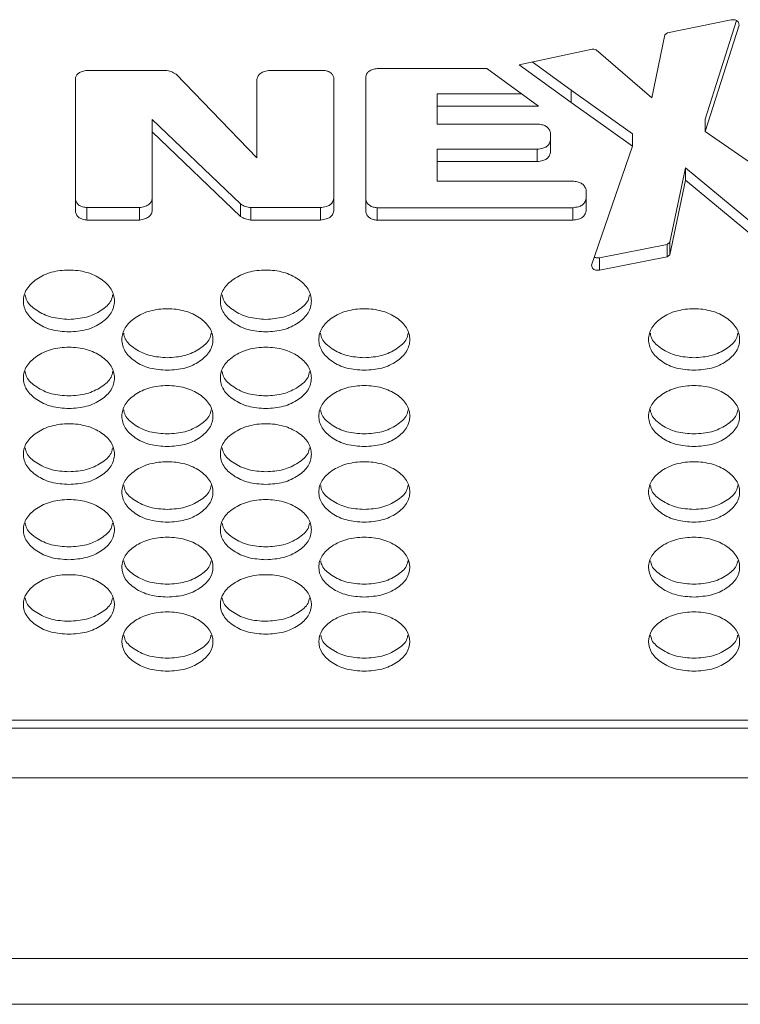
# Model space of a CAD drawing. Units: millimetres. Extents: x 88 to 3492, y 62 to 2418.
# Drawn here: x 872 to 935, y 1505 to 1591 of the extents above; entities that cross this region are included whole.
import ezdxf

# ---------------------------------------------------------------- set-up
doc = ezdxf.new("R2010")
doc.units = ezdxf.units.MM
doc.header["$LTSCALE"] = 12

msp = doc.modelspace()

# ---------------------------------------------------------------- linework, layer by layer
at = {"color": 7, "linetype": 'Continuous', "lineweight": 15}
for p, q in [((928.9, 1589.999), (934.489, 1591.135)), ((934.978, 1591.074), (932.216, 1582.397)), ((928.661, 1589.807), (928.9, 1589.999)), ((935.191, 1590.673), (932.216, 1581.315)), ((927.517, 1584.261), (928.661, 1589.807)), ((915.86, 1587.183), (922.273, 1588.566)), ((922.634, 1588.489), (927.517, 1584.261)), ((920.424, 1584.953), (917.003, 1587.43)), ((877.836, 1586.69), (884.745, 1586.69)), ((893.909, 1586.69), (898.625, 1586.69)), ((903.377, 1586.854), (912.996, 1586.854)), ((912.996, 1586.854), (917.556, 1583.549)), ((920.424, 1583.874), (915.86, 1587.183)), ((876.828, 1574.216), (876.828, 1585.987)), ((885.674, 1586.344), (892.79, 1578.99)), ((892.79, 1578.99), (892.79, 1585.909)), ((899.542, 1586.05), (899.542, 1574.327)), ((902.369, 1574.202), (902.369, 1586.15)), ((920.424, 1584.953), (920.424, 1583.874)), ((925.821, 1581.118), (920.424, 1584.953)), ((908.631, 1584.628), (908.631, 1583.549)), ((916.067, 1584.628), (908.631, 1584.628)), ((925.821, 1580.035), (920.424, 1583.874)), ((908.631, 1583.549), (908.631, 1581.959)), ((917.556, 1583.549), (908.631, 1583.549)), ((883.578, 1582.355), (883.578, 1581.274)), ((891.353, 1574.933), (883.578, 1582.355)), ((932.216, 1582.397), (932.216, 1581.315)), ((883.578, 1581.274), (883.578, 1574.292)), ((891.353, 1573.842), (883.578, 1581.274)), ((908.631, 1581.959), (917.532, 1581.959)), ((932.216, 1581.315), (941.757, 1574.681)), ((918.601, 1581.218), (918.601, 1579.474)), ((925.821, 1581.118), (925.821, 1580.035)), ((908.631, 1579.75), (908.631, 1578.665)), ((917.43, 1579.75), (908.631, 1579.75)), ((917.43, 1579.75), (917.43, 1578.665)), ((922.217, 1569.564), (925.821, 1580.035)), ((908.631, 1578.665), (908.631, 1576.933)), ((917.43, 1578.665), (908.631, 1578.665)), ((930.492, 1578.113), (929.115, 1571.566)), ((930.492, 1578.113), (930.492, 1577.026)), ((936.625, 1573.025), (930.492, 1578.113)), ((930.492, 1577.026), (929.115, 1570.471)), ((936.625, 1571.931), (930.492, 1577.026)), ((908.631, 1576.933), (920.661, 1576.933)), ((921.73, 1576.197), (921.73, 1574.313)), ((877.836, 1574.615), (877.836, 1573.524)), ((882.459, 1574.615), (877.836, 1574.615)), ((882.459, 1574.615), (882.459, 1573.524)), ((891.353, 1574.933), (891.353, 1573.842)), ((892.261, 1574.615), (892.261, 1573.524)), ((898.372, 1574.615), (892.261, 1574.615)), ((898.372, 1574.615), (898.372, 1573.524)), ((903.377, 1574.601), (903.377, 1573.509)), ((920.56, 1574.601), (903.377, 1574.601)), ((920.56, 1574.601), (920.56, 1573.509)), ((882.459, 1573.524), (877.836, 1573.524)), ((898.372, 1573.524), (892.261, 1573.524)), ((920.56, 1573.509), (903.377, 1573.509)), ((928.875, 1571.379), (922.917, 1570.206)), ((929.115, 1571.566), (928.875, 1571.379)), ((928.875, 1571.379), (928.875, 1570.283)), ((929.115, 1571.566), (929.115, 1570.471)), ((928.875, 1570.283), (922.917, 1569.109)), ((922.917, 1570.206), (922.917, 1569.109)), ((929.115, 1570.471), (928.875, 1570.283)), ((612.194, 1529.508), (1325.194, 1529.508)), ((612.194, 1528.801), (1325.194, 1528.801)), ((1326.694, 1524.439), (610.694, 1524.439)), ((1326.694, 1508.536), (610.694, 1508.536)), ((610.694, 1504.507), (1326.694, 1504.507))]:
    msp.add_line(p, q, dxfattribs=at)
for points, knots in [([(934.489, 1591.135), (934.589, 1591.143), (934.731, 1591.155), (934.906, 1591.114), (935.008, 1591.064), (935.087, 1590.994), (935.17, 1590.864), (935.182, 1590.753), (935.191, 1590.673)], [0, 0, 0, 0, 0.260787, 0.370286, 0.474985, 0.583531, 0.703776, 1, 1, 1, 1]), ([(922.273, 1588.566), (922.298, 1588.569), (922.35, 1588.575), (922.478, 1588.554), (922.568, 1588.516), (922.634, 1588.489)], [0, 0, 0, 0, 0.188066, 0.409889, 1, 1, 1, 1]), ([(876.828, 1585.987), (876.849, 1586.076), (876.89, 1586.248), (877.107, 1586.467), (877.434, 1586.621), (877.695, 1586.666), (877.836, 1586.69)], [0, 0, 0, 0, 0.250375, 0.479774, 0.720232, 1, 1, 1, 1]), ([(884.745, 1586.69), (884.915, 1586.664), (885.27, 1586.61), (885.535, 1586.436), (885.674, 1586.344)], [0, 0, 0, 0, 0.477188, 1, 1, 1, 1]), ([(892.79, 1585.909), (892.816, 1586.01), (892.866, 1586.202), (893.107, 1586.446), (893.468, 1586.617), (893.755, 1586.664), (893.909, 1586.69)], [0, 0, 0, 0, 0.25449, 0.485727, 0.72475, 1, 1, 1, 1]), ([(898.625, 1586.69), (898.74, 1586.678), (898.963, 1586.654), (899.248, 1586.517), (899.45, 1586.308), (899.51, 1586.14), (899.542, 1586.05)], [0, 0, 0, 0, 0.246364, 0.473995, 0.715854, 1, 1, 1, 1]), ([(902.369, 1586.15), (902.391, 1586.24), (902.431, 1586.412), (902.648, 1586.631), (902.975, 1586.785), (903.237, 1586.83), (903.377, 1586.854)], [0, 0, 0, 0, 0.250375, 0.479775, 0.720233, 1, 1, 1, 1]), ([(917.532, 1581.959), (917.669, 1581.942), (917.931, 1581.911), (918.265, 1581.751), (918.499, 1581.511), (918.565, 1581.32), (918.601, 1581.218)], [0, 0, 0, 0, 0.252564, 0.482937, 0.722636, 1, 1, 1, 1]), ([(918.601, 1580.558), (918.573, 1580.443), (918.533, 1580.279), (918.394, 1580.09), (918.229, 1579.945), (917.898, 1579.817), (917.601, 1579.775), (917.43, 1579.75)], [0, 0, 0, 0, 0.276413, 0.393404, 0.5011, 0.712934, 1, 1, 1, 1]), ([(918.601, 1579.474), (918.573, 1579.359), (918.533, 1579.194), (918.394, 1579.006), (918.229, 1578.861), (917.898, 1578.732), (917.601, 1578.69), (917.43, 1578.665)], [0, 0, 0, 0, 0.276577, 0.393602, 0.501313, 0.713093, 1, 1, 1, 1]), ([(920.661, 1576.933), (920.798, 1576.917), (921.06, 1576.886), (921.395, 1576.727), (921.629, 1576.489), (921.694, 1576.299), (921.73, 1576.197)], [0, 0, 0, 0, 0.252588, 0.482976, 0.722661, 1, 1, 1, 1]), ([(877.836, 1574.615), (877.708, 1574.63), (877.462, 1574.657), (877.147, 1574.806), (876.926, 1575.03), (876.862, 1575.21), (876.828, 1575.306)], [0, 0, 0, 0, 0.250362, 0.479757, 0.720211, 1, 1, 1, 1]), ([(883.578, 1575.383), (883.552, 1575.284), (883.503, 1575.095), (883.261, 1574.854), (882.901, 1574.686), (882.613, 1574.64), (882.459, 1574.615)], [0, 0, 0, 0, 0.254359, 0.485536, 0.72461, 1, 1, 1, 1]), ([(899.542, 1575.418), (899.515, 1575.303), (899.475, 1575.14), (899.336, 1574.953), (899.17, 1574.809), (898.84, 1574.682), (898.543, 1574.639), (898.372, 1574.615)], [0, 0, 0, 0, 0.2764164, 0.3934037, 0.5011015, 0.7129346, 1, 1, 1, 1]), ([(903.377, 1574.601), (903.249, 1574.615), (903.003, 1574.643), (902.688, 1574.792), (902.467, 1575.016), (902.404, 1575.196), (902.369, 1575.292)], [0, 0, 0, 0, 0.250362, 0.479761, 0.720209, 1, 1, 1, 1]), ([(921.73, 1575.403), (921.702, 1575.289), (921.662, 1575.126), (921.523, 1574.939), (921.358, 1574.795), (921.027, 1574.667), (920.731, 1574.625), (920.56, 1574.601)], [0, 0, 0, 0, 0.276403, 0.393396, 0.5011, 0.712932, 1, 1, 1, 1]), ([(892.261, 1574.615), (892.098, 1574.638), (891.754, 1574.687), (891.491, 1574.848), (891.353, 1574.933)], [0, 0, 0, 0, 0.473196, 1, 1, 1, 1]), ([(877.836, 1573.524), (877.708, 1573.538), (877.462, 1573.566), (877.147, 1573.715), (876.926, 1573.939), (876.862, 1574.119), (876.828, 1574.216)], [0, 0, 0, 0, 0.250222, 0.479558, 0.720068, 1, 1, 1, 1]), ([(883.578, 1574.292), (883.552, 1574.193), (883.503, 1574.004), (883.261, 1573.763), (882.901, 1573.595), (882.613, 1573.549), (882.459, 1573.524)], [0, 0, 0, 0, 0.254486, 0.485725, 0.72475, 1, 1, 1, 1]), ([(892.261, 1573.524), (892.098, 1573.547), (891.754, 1573.596), (891.491, 1573.757), (891.353, 1573.842)], [0, 0, 0, 0, 0.473112, 1, 1, 1, 1]), ([(899.542, 1574.327), (899.515, 1574.213), (899.475, 1574.05), (899.336, 1573.862), (899.171, 1573.718), (898.84, 1573.59), (898.543, 1573.548), (898.372, 1573.524)], [0, 0, 0, 0, 0.276568, 0.393605, 0.501315, 0.713089, 1, 1, 1, 1]), ([(903.377, 1573.509), (903.249, 1573.524), (903.003, 1573.552), (902.688, 1573.701), (902.467, 1573.925), (902.404, 1574.105), (902.369, 1574.202)], [0, 0, 0, 0, 0.250224, 0.479554, 0.720065, 1, 1, 1, 1]), ([(921.73, 1574.313), (921.702, 1574.198), (921.662, 1574.035), (921.523, 1573.848), (921.358, 1573.704), (921.027, 1573.576), (920.731, 1573.534), (920.56, 1573.509)], [0, 0, 0, 0, 0.2765656, 0.3936027, 0.5013177, 0.7130893, 1, 1, 1, 1]), ([(922.917, 1570.206), (922.817, 1570.199), (922.674, 1570.189), (922.516, 1570.221), (922.468, 1570.245), (922.454, 1570.253)], [0, 0, 0, 0, 0.626482, 0.888593, 1, 1, 1, 1]), ([(922.917, 1569.109), (922.816, 1569.101), (922.672, 1569.09), (922.497, 1569.131), (922.394, 1569.18), (922.315, 1569.249), (922.235, 1569.376), (922.224, 1569.486), (922.217, 1569.564)], [0, 0, 0, 0, 0.261725, 0.371235, 0.475719, 0.583951, 0.703915, 1, 1, 1, 1]), ([(876.254, 1563.679), (875.728, 1563.715), (874.674, 1563.787), (873.36, 1564.433), (872.44, 1565.319), (872.161, 1566.394), (872.44, 1567.468), (873.359, 1568.365), (874.673, 1568.992), (876.254, 1569.183), (877.834, 1568.992), (879.149, 1568.364), (880.068, 1567.469), (880.347, 1566.394), (880.068, 1565.319), (879.149, 1564.433), (877.834, 1563.789), (876.781, 1563.716), (876.254, 1563.679)], [0, 0, 0, 0, 0.062435, 0.124973, 0.187529, 0.24998, 0.312542, 0.374985, 0.43755, 0.499992, 0.562542, 0.624997, 0.68755, 0.750004, 0.812565, 0.87501, 0.937474, 1, 1, 1, 1]), ([(893.574, 1563.679), (893.048, 1563.715), (891.994, 1563.787), (890.68, 1564.433), (889.76, 1565.319), (889.481, 1566.394), (889.76, 1567.468), (890.679, 1568.365), (891.993, 1568.992), (893.574, 1569.183), (895.154, 1568.992), (896.469, 1568.364), (897.388, 1567.469), (897.667, 1566.394), (897.388, 1565.319), (896.469, 1564.433), (895.154, 1563.789), (894.101, 1563.716), (893.574, 1563.679)], [0, 0, 0, 0, 0.062435, 0.124973, 0.187529, 0.24998, 0.312542, 0.374985, 0.43755, 0.499992, 0.562543, 0.624997, 0.687551, 0.750004, 0.812565, 0.87501, 0.937474, 1, 1, 1, 1]), ([(876.254, 1564.783), (875.726, 1564.818), (874.669, 1564.89), (873.381, 1565.539), (872.542, 1566.255), (872.441, 1566.777), (872.408, 1566.944)], [0, 0, 0, 0, 0.287845, 0.576062, 0.864229, 1, 1, 1, 1]), ([(880.099, 1566.946), (880.067, 1566.778), (879.966, 1566.256), (879.128, 1565.539), (877.839, 1564.892), (876.782, 1564.819), (876.254, 1564.783)], [0, 0, 0, 0, 0.13639, 0.423984, 0.711797, 1, 1, 1, 1]), ([(893.574, 1564.783), (893.046, 1564.818), (891.989, 1564.89), (890.701, 1565.539), (889.862, 1566.255), (889.761, 1566.777), (889.728, 1566.944)], [0, 0, 0, 0, 0.287846, 0.576062, 0.864229, 1, 1, 1, 1]), ([(897.419, 1566.946), (897.387, 1566.778), (897.286, 1566.256), (896.448, 1565.539), (895.159, 1564.892), (894.102, 1564.819), (893.574, 1564.783)], [0, 0, 0, 0, 0.13639, 0.423984, 0.711797, 1, 1, 1, 1]), ([(884.914, 1560.299), (884.388, 1560.335), (883.334, 1560.406), (882.02, 1561.049), (881.1, 1561.931), (880.821, 1563.002), (881.1, 1564.071), (882.02, 1564.963), (883.334, 1565.588), (884.914, 1565.778), (886.494, 1565.588), (887.809, 1564.963), (888.728, 1564.071), (889.007, 1563.001), (888.728, 1561.932), (887.809, 1561.05), (886.494, 1560.409), (885.441, 1560.335), (884.914, 1560.299)], [0, 0, 0, 0, 0.062435, 0.124973, 0.187529, 0.24998, 0.312542, 0.374985, 0.437551, 0.499993, 0.562543, 0.624997, 0.687551, 0.750005, 0.812565, 0.87501, 0.937473, 1, 1, 1, 1]), ([(902.234, 1560.299), (901.708, 1560.335), (900.654, 1560.406), (899.34, 1561.049), (898.42, 1561.931), (898.141, 1563.002), (898.42, 1564.071), (899.34, 1564.963), (900.654, 1565.588), (902.234, 1565.778), (903.814, 1565.588), (905.129, 1564.963), (906.048, 1564.071), (906.327, 1563.001), (906.048, 1561.932), (905.129, 1561.05), (903.814, 1560.409), (902.761, 1560.335), (902.234, 1560.299)], [0, 0, 0, 0, 0.062435, 0.124973, 0.187529, 0.24998, 0.312542, 0.374985, 0.43755, 0.499992, 0.562543, 0.624997, 0.687551, 0.750004, 0.812565, 0.87501, 0.937473, 1, 1, 1, 1]), ([(931.234, 1560.299), (930.708, 1560.335), (929.654, 1560.406), (928.34, 1561.049), (927.42, 1561.931), (927.141, 1563.002), (927.42, 1564.071), (928.34, 1564.963), (929.654, 1565.588), (931.234, 1565.778), (932.814, 1565.588), (934.129, 1564.963), (935.048, 1564.071), (935.327, 1563.001), (935.048, 1561.932), (934.129, 1561.05), (932.814, 1560.409), (931.761, 1560.335), (931.234, 1560.299)], [0, 0, 0, 0, 0.062435, 0.124973, 0.187529, 0.24998, 0.312542, 0.374985, 0.437551, 0.499992, 0.562543, 0.624997, 0.687551, 0.750004, 0.812565, 0.87501, 0.937473, 1, 1, 1, 1]), ([(884.914, 1561.407), (884.386, 1561.442), (883.329, 1561.513), (882.041, 1562.16), (881.203, 1562.871), (881.102, 1563.389), (881.07, 1563.554)], [0, 0, 0, 0, 0.288216, 0.5768, 0.865338, 1, 1, 1, 1]), ([(888.758, 1563.555), (888.726, 1563.39), (888.625, 1562.872), (887.788, 1562.16), (886.499, 1561.516), (885.443, 1561.443), (884.914, 1561.407)], [0, 0, 0, 0, 0.1352881, 0.4232492, 0.7114287, 1, 1, 1, 1]), ([(902.234, 1561.407), (901.706, 1561.442), (900.649, 1561.513), (899.361, 1562.16), (898.523, 1562.871), (898.422, 1563.389), (898.39, 1563.554)], [0, 0, 0, 0, 0.288215, 0.5768, 0.865338, 1, 1, 1, 1]), ([(906.078, 1563.555), (906.046, 1563.39), (905.945, 1562.872), (905.108, 1562.16), (903.819, 1561.516), (902.763, 1561.443), (902.234, 1561.407)], [0, 0, 0, 0, 0.135288, 0.423249, 0.711429, 1, 1, 1, 1]), ([(931.234, 1561.407), (930.706, 1561.442), (929.649, 1561.513), (928.361, 1562.16), (927.523, 1562.871), (927.422, 1563.389), (927.39, 1563.554)], [0, 0, 0, 0, 0.288215, 0.5768, 0.865338, 1, 1, 1, 1]), ([(935.078, 1563.555), (935.046, 1563.39), (934.945, 1562.872), (934.108, 1562.16), (932.819, 1561.516), (931.763, 1561.443), (931.234, 1561.407)], [0, 0, 0, 0, 0.135288, 0.423249, 0.711429, 1, 1, 1, 1]), ([(876.254, 1556.934), (875.728, 1556.97), (874.674, 1557.041), (873.36, 1557.681), (872.44, 1558.559), (872.161, 1559.625), (872.44, 1560.689), (873.359, 1561.577), (874.673, 1562.199), (876.254, 1562.388), (877.834, 1562.199), (879.149, 1561.577), (880.068, 1560.689), (880.347, 1559.624), (880.068, 1558.559), (879.149, 1557.681), (877.834, 1557.043), (876.781, 1556.97), (876.254, 1556.934)], [0, 0, 0, 0, 0.062435, 0.124973, 0.187529, 0.249981, 0.312542, 0.374985, 0.43755, 0.499992, 0.562542, 0.624996, 0.68755, 0.750005, 0.812565, 0.87501, 0.937474, 1, 1, 1, 1]), ([(893.574, 1556.934), (893.048, 1556.97), (891.994, 1557.041), (890.68, 1557.681), (889.76, 1558.559), (889.481, 1559.625), (889.76, 1560.689), (890.679, 1561.577), (891.993, 1562.199), (893.574, 1562.388), (895.154, 1562.199), (896.469, 1561.577), (897.388, 1560.689), (897.667, 1559.624), (897.388, 1558.559), (896.469, 1557.681), (895.154, 1557.043), (894.101, 1556.97), (893.574, 1556.934)], [0, 0, 0, 0, 0.062435, 0.124973, 0.187529, 0.249981, 0.312542, 0.374985, 0.43755, 0.499992, 0.562542, 0.624996, 0.68755, 0.750005, 0.812565, 0.87501, 0.937474, 1, 1, 1, 1]), ([(876.254, 1558.046), (875.726, 1558.082), (874.669, 1558.152), (873.381, 1558.796), (872.544, 1559.503), (872.443, 1560.016), (872.411, 1560.179)], [0, 0, 0, 0, 0.288587, 0.577544, 0.866452, 1, 1, 1, 1]), ([(880.097, 1560.18), (880.065, 1560.017), (879.964, 1559.503), (879.128, 1558.796), (877.839, 1558.154), (876.782, 1558.082), (876.254, 1558.046)], [0, 0, 0, 0, 0.134173, 0.422505, 0.711057, 1, 1, 1, 1]), ([(893.574, 1558.046), (893.046, 1558.082), (891.989, 1558.152), (890.701, 1558.796), (889.864, 1559.503), (889.763, 1560.016), (889.731, 1560.179)], [0, 0, 0, 0, 0.288587, 0.577545, 0.866452, 1, 1, 1, 1]), ([(897.417, 1560.18), (897.385, 1560.017), (897.284, 1559.503), (896.448, 1558.796), (895.159, 1558.154), (894.102, 1558.082), (893.574, 1558.046)], [0, 0, 0, 0, 0.134173, 0.422505, 0.711057, 1, 1, 1, 1]), ([(884.914, 1553.585), (884.388, 1553.62), (883.334, 1553.691), (882.02, 1554.328), (881.1, 1555.202), (880.821, 1556.263), (881.1, 1557.322), (882.02, 1558.206), (883.334, 1558.825), (884.914, 1559.014), (886.494, 1558.825), (887.809, 1558.206), (888.728, 1557.323), (889.007, 1556.262), (888.728, 1555.203), (887.809, 1554.329), (886.494, 1553.693), (885.441, 1553.621), (884.914, 1553.585)], [0, 0, 0, 0, 0.062435, 0.124973, 0.187528, 0.24998, 0.312542, 0.374985, 0.43755, 0.499992, 0.562543, 0.624997, 0.687551, 0.750004, 0.812565, 0.87501, 0.937474, 1, 1, 1, 1]), ([(902.234, 1553.585), (901.708, 1553.62), (900.654, 1553.691), (899.34, 1554.328), (898.42, 1555.202), (898.141, 1556.263), (898.42, 1557.322), (899.34, 1558.206), (900.654, 1558.825), (902.234, 1559.014), (903.814, 1558.825), (905.129, 1558.206), (906.048, 1557.323), (906.327, 1556.262), (906.048, 1555.203), (905.129, 1554.329), (903.814, 1553.693), (902.761, 1553.621), (902.234, 1553.585)], [0, 0, 0, 0, 0.0624351, 0.1249729, 0.1875282, 0.24998, 0.3125419, 0.3749849, 0.4375501, 0.4999923, 0.5625424, 0.6249966, 0.6875506, 0.7500043, 0.8125649, 0.8750098, 0.9374735, 1, 1, 1, 1]), ([(931.234, 1553.585), (930.708, 1553.62), (929.654, 1553.691), (928.34, 1554.328), (927.42, 1555.202), (927.141, 1556.263), (927.42, 1557.322), (928.34, 1558.206), (929.654, 1558.825), (931.234, 1559.014), (932.814, 1558.825), (934.129, 1558.206), (935.048, 1557.323), (935.327, 1556.262), (935.048, 1555.203), (934.129, 1554.329), (932.814, 1553.693), (931.761, 1553.621), (931.234, 1553.585)], [0, 0, 0, 0, 0.062435, 0.124973, 0.187528, 0.24998, 0.312542, 0.374985, 0.43755, 0.499992, 0.562543, 0.624997, 0.687551, 0.750004, 0.812565, 0.87501, 0.937474, 1, 1, 1, 1]), ([(884.914, 1554.701), (884.386, 1554.736), (883.329, 1554.807), (882.042, 1555.447), (881.205, 1556.15), (881.104, 1556.659), (881.072, 1556.819)], [0, 0, 0, 0, 0.2889634, 0.5782997, 0.8675851, 1, 1, 1, 1]), ([(888.756, 1556.821), (888.724, 1556.66), (888.623, 1556.15), (887.788, 1555.447), (886.499, 1554.809), (885.443, 1554.737), (884.914, 1554.701)], [0, 0, 0, 0, 0.133039, 0.421749, 0.710679, 1, 1, 1, 1]), ([(902.234, 1554.701), (901.706, 1554.736), (900.649, 1554.807), (899.362, 1555.447), (898.525, 1556.15), (898.424, 1556.659), (898.392, 1556.819)], [0, 0, 0, 0, 0.288963, 0.5783, 0.867585, 1, 1, 1, 1]), ([(906.076, 1556.821), (906.044, 1556.66), (905.943, 1556.15), (905.108, 1555.447), (903.819, 1554.809), (902.763, 1554.737), (902.234, 1554.701)], [0, 0, 0, 0, 0.133039, 0.421749, 0.710679, 1, 1, 1, 1]), ([(931.234, 1554.701), (930.706, 1554.736), (929.649, 1554.807), (928.362, 1555.447), (927.525, 1556.15), (927.424, 1556.659), (927.392, 1556.819)], [0, 0, 0, 0, 0.288963, 0.5783, 0.867585, 1, 1, 1, 1]), ([(935.076, 1556.821), (935.044, 1556.66), (934.943, 1556.15), (934.108, 1555.447), (932.819, 1554.809), (931.763, 1554.737), (931.234, 1554.701)], [0, 0, 0, 0, 0.133039, 0.421749, 0.710679, 1, 1, 1, 1]), ([(876.254, 1550.251), (875.728, 1550.286), (874.674, 1550.357), (873.36, 1550.991), (872.44, 1551.861), (872.161, 1552.917), (872.44, 1553.971), (873.359, 1554.851), (874.673, 1555.467), (876.254, 1555.655), (877.834, 1555.467), (879.149, 1554.851), (880.068, 1553.971), (880.347, 1552.916), (880.068, 1551.861), (879.149, 1550.991), (877.834, 1550.359), (876.781, 1550.287), (876.254, 1550.251)], [0, 0, 0, 0, 0.062435, 0.1249724, 0.1875286, 0.2499807, 0.312542, 0.3749847, 0.4375502, 0.4999925, 0.5625425, 0.6249968, 0.6875508, 0.7500045, 0.8125648, 0.8750097, 0.9374735, 1, 1, 1, 1]), ([(893.574, 1550.251), (893.048, 1550.286), (891.994, 1550.357), (890.68, 1550.991), (889.76, 1551.861), (889.481, 1552.917), (889.76, 1553.971), (890.679, 1554.851), (891.993, 1555.467), (893.574, 1555.655), (895.154, 1555.467), (896.469, 1554.851), (897.388, 1553.971), (897.667, 1552.916), (897.388, 1551.861), (896.469, 1550.991), (895.154, 1550.359), (894.101, 1550.287), (893.574, 1550.251)], [0, 0, 0, 0, 0.0624351, 0.1249725, 0.1875287, 0.2499808, 0.312542, 0.3749848, 0.4375504, 0.4999925, 0.5625427, 0.6249969, 0.6875509, 0.7500046, 0.8125648, 0.8750097, 0.9374735, 1, 1, 1, 1]), ([(876.254, 1551.372), (875.726, 1551.407), (874.669, 1551.477), (873.381, 1552.114), (872.546, 1552.812), (872.445, 1553.318), (872.414, 1553.475)], [0, 0, 0, 0, 0.289345, 0.579063, 0.868732, 1, 1, 1, 1]), ([(880.094, 1553.477), (880.063, 1553.318), (879.961, 1552.812), (879.127, 1552.114), (877.839, 1551.479), (876.782, 1551.407), (876.254, 1551.372)], [0, 0, 0, 0, 0.131896, 0.420986, 0.710297, 1, 1, 1, 1]), ([(893.574, 1551.372), (893.046, 1551.407), (891.989, 1551.477), (890.701, 1552.114), (889.866, 1552.812), (889.765, 1553.318), (889.734, 1553.475)], [0, 0, 0, 0, 0.289345, 0.579064, 0.868732, 1, 1, 1, 1]), ([(897.414, 1553.477), (897.383, 1553.318), (897.281, 1552.812), (896.447, 1552.114), (895.159, 1551.479), (894.102, 1551.407), (893.574, 1551.372)], [0, 0, 0, 0, 0.131896, 0.420986, 0.710297, 1, 1, 1, 1]), ([(884.914, 1546.933), (884.388, 1546.968), (883.334, 1547.039), (882.02, 1547.67), (881.1, 1548.536), (880.821, 1549.586), (881.1, 1550.636), (882.02, 1551.512), (883.334, 1552.125), (884.914, 1552.311), (886.494, 1552.125), (887.809, 1551.511), (888.728, 1550.636), (889.007, 1549.586), (888.728, 1548.536), (887.809, 1547.67), (886.494, 1547.041), (885.441, 1546.969), (884.914, 1546.933)], [0, 0, 0, 0, 0.062435, 0.124973, 0.187529, 0.24998, 0.312542, 0.374985, 0.43755, 0.499992, 0.562542, 0.624997, 0.68755, 0.750005, 0.812565, 0.87501, 0.937474, 1, 1, 1, 1]), ([(902.234, 1546.933), (901.708, 1546.968), (900.654, 1547.039), (899.34, 1547.67), (898.42, 1548.536), (898.141, 1549.586), (898.42, 1550.636), (899.34, 1551.512), (900.654, 1552.125), (902.234, 1552.311), (903.814, 1552.125), (905.129, 1551.511), (906.048, 1550.636), (906.327, 1549.586), (906.048, 1548.536), (905.129, 1547.67), (903.814, 1547.041), (902.761, 1546.969), (902.234, 1546.933)], [0, 0, 0, 0, 0.062435, 0.124973, 0.187529, 0.24998, 0.312541, 0.374985, 0.43755, 0.499992, 0.562542, 0.624997, 0.68755, 0.750004, 0.812565, 0.87501, 0.937474, 1, 1, 1, 1]), ([(931.234, 1546.933), (930.708, 1546.968), (929.654, 1547.039), (928.34, 1547.67), (927.42, 1548.536), (927.141, 1549.586), (927.42, 1550.636), (928.34, 1551.512), (929.654, 1552.125), (931.234, 1552.311), (932.814, 1552.125), (934.129, 1551.511), (935.048, 1550.636), (935.327, 1549.586), (935.048, 1548.536), (934.129, 1547.67), (932.814, 1547.041), (931.761, 1546.969), (931.234, 1546.933)], [0, 0, 0, 0, 0.062435, 0.124973, 0.187529, 0.24998, 0.312542, 0.374985, 0.43755, 0.499992, 0.562542, 0.624997, 0.68755, 0.750005, 0.812565, 0.87501, 0.937474, 1, 1, 1, 1]), ([(884.914, 1548.058), (884.386, 1548.092), (883.329, 1548.162), (882.042, 1548.797), (881.207, 1549.49), (881.106, 1549.991), (881.075, 1550.147)], [0, 0, 0, 0, 0.289733, 0.579836, 0.869894, 1, 1, 1, 1]), ([(888.753, 1550.148), (888.722, 1549.992), (888.621, 1549.49), (887.787, 1548.797), (886.499, 1548.164), (885.443, 1548.093), (884.914, 1548.058)], [0, 0, 0, 0, 0.13074, 0.420217, 0.709911, 1, 1, 1, 1]), ([(902.234, 1548.058), (901.706, 1548.092), (900.649, 1548.162), (899.362, 1548.797), (898.527, 1549.49), (898.426, 1549.991), (898.395, 1550.147)], [0, 0, 0, 0, 0.289732, 0.579836, 0.869894, 1, 1, 1, 1]), ([(906.073, 1550.148), (906.042, 1549.992), (905.941, 1549.49), (905.107, 1548.797), (903.819, 1548.164), (902.763, 1548.093), (902.234, 1548.058)], [0, 0, 0, 0, 0.13074, 0.420217, 0.709911, 1, 1, 1, 1]), ([(931.234, 1548.058), (930.706, 1548.092), (929.649, 1548.162), (928.362, 1548.797), (927.527, 1549.49), (927.426, 1549.991), (927.395, 1550.147)], [0, 0, 0, 0, 0.289732, 0.579836, 0.869894, 1, 1, 1, 1]), ([(935.073, 1550.148), (935.042, 1549.992), (934.941, 1549.49), (934.107, 1548.797), (932.819, 1548.164), (931.763, 1548.093), (931.234, 1548.058)], [0, 0, 0, 0, 0.1307404, 0.4202167, 0.7099114, 1, 1, 1, 1]), ([(876.254, 1543.63), (875.728, 1543.665), (874.674, 1543.736), (873.36, 1544.364), (872.44, 1545.226), (872.161, 1546.271), (872.44, 1547.316), (873.359, 1548.188), (874.673, 1548.798), (876.254, 1548.984), (877.834, 1548.798), (879.149, 1548.187), (880.068, 1547.316), (880.347, 1546.271), (880.068, 1545.226), (879.149, 1544.364), (877.834, 1543.738), (876.781, 1543.666), (876.254, 1543.63)], [0, 0, 0, 0, 0.062435, 0.124972, 0.187529, 0.249981, 0.312542, 0.374984, 0.43755, 0.499992, 0.562542, 0.624997, 0.68755, 0.750004, 0.812565, 0.87501, 0.937474, 1, 1, 1, 1]), ([(893.574, 1543.63), (893.048, 1543.665), (891.994, 1543.736), (890.68, 1544.364), (889.76, 1545.226), (889.481, 1546.271), (889.76, 1547.316), (890.679, 1548.188), (891.993, 1548.798), (893.574, 1548.984), (895.154, 1548.798), (896.469, 1548.187), (897.388, 1547.316), (897.667, 1546.271), (897.388, 1545.226), (896.469, 1544.364), (895.154, 1543.738), (894.101, 1543.666), (893.574, 1543.63)], [0, 0, 0, 0, 0.062435, 0.124973, 0.187529, 0.249981, 0.312542, 0.374984, 0.43755, 0.499992, 0.562543, 0.624997, 0.687551, 0.750004, 0.812565, 0.87501, 0.937474, 1, 1, 1, 1]), ([(876.254, 1544.759), (875.726, 1544.794), (874.669, 1544.863), (873.382, 1545.495), (872.548, 1546.183), (872.447, 1546.681), (872.416, 1546.834)], [0, 0, 0, 0, 0.2901227, 0.5806198, 0.8710687, 1, 1, 1, 1]), ([(880.091, 1546.835), (880.06, 1546.682), (879.959, 1546.184), (879.127, 1545.495), (877.839, 1544.866), (876.782, 1544.795), (876.254, 1544.759)], [0, 0, 0, 0, 0.129569, 0.419434, 0.709519, 1, 1, 1, 1]), ([(893.574, 1544.759), (893.046, 1544.794), (891.989, 1544.863), (890.702, 1545.495), (889.868, 1546.183), (889.767, 1546.681), (889.736, 1546.834)], [0, 0, 0, 0, 0.290123, 0.58062, 0.871069, 1, 1, 1, 1]), ([(897.411, 1546.835), (897.38, 1546.682), (897.279, 1546.184), (896.447, 1545.495), (895.159, 1544.866), (894.102, 1544.795), (893.574, 1544.759)], [0, 0, 0, 0, 0.1295687, 0.4194345, 0.7095194, 1, 1, 1, 1]), ([(884.914, 1540.344), (884.388, 1540.379), (883.334, 1540.449), (882.02, 1541.074), (881.1, 1541.931), (880.821, 1542.972), (881.1, 1544.012), (882.02, 1544.879), (883.334, 1545.487), (884.914, 1545.672), (886.494, 1545.487), (887.809, 1544.879), (888.728, 1544.012), (889.007, 1542.971), (888.728, 1541.932), (887.809, 1541.074), (886.494, 1540.451), (885.441, 1540.379), (884.914, 1540.344)], [0, 0, 0, 0, 0.0624353, 0.1249727, 0.1875285, 0.2499804, 0.3125418, 0.3749849, 0.4375504, 0.4999925, 0.5625427, 0.624997, 0.6875505, 0.7500045, 0.8125653, 0.87501, 0.9374734, 1, 1, 1, 1]), ([(902.234, 1540.344), (901.708, 1540.379), (900.654, 1540.449), (899.34, 1541.074), (898.42, 1541.931), (898.141, 1542.972), (898.42, 1544.012), (899.34, 1544.879), (900.654, 1545.487), (902.234, 1545.672), (903.814, 1545.487), (905.129, 1544.879), (906.048, 1544.012), (906.327, 1542.971), (906.048, 1541.932), (905.129, 1541.074), (903.814, 1540.451), (902.761, 1540.379), (902.234, 1540.344)], [0, 0, 0, 0, 0.062435, 0.124973, 0.187528, 0.24998, 0.312542, 0.374985, 0.43755, 0.499992, 0.562543, 0.624997, 0.68755, 0.750004, 0.812565, 0.87501, 0.937473, 1, 1, 1, 1]), ([(931.234, 1540.344), (930.708, 1540.379), (929.654, 1540.449), (928.34, 1541.074), (927.42, 1541.931), (927.141, 1542.972), (927.42, 1544.012), (928.34, 1544.879), (929.654, 1545.487), (931.234, 1545.672), (932.814, 1545.487), (934.129, 1544.879), (935.048, 1544.012), (935.327, 1542.971), (935.048, 1541.932), (934.129, 1541.074), (932.814, 1540.451), (931.761, 1540.379), (931.234, 1540.344)], [0, 0, 0, 0, 0.062435, 0.124973, 0.187528, 0.24998, 0.312542, 0.374985, 0.43755, 0.499992, 0.562543, 0.624997, 0.68755, 0.750004, 0.812565, 0.87501, 0.937473, 1, 1, 1, 1]), ([(884.914, 1541.477), (884.386, 1541.511), (883.329, 1541.58), (882.042, 1542.209), (881.21, 1542.892), (881.109, 1543.386), (881.078, 1543.537)], [0, 0, 0, 0, 0.290519, 0.581414, 0.872258, 1, 1, 1, 1]), ([(888.75, 1543.538), (888.719, 1543.387), (888.618, 1542.893), (887.787, 1542.209), (886.499, 1541.583), (885.443, 1541.512), (884.914, 1541.477)], [0, 0, 0, 0, 0.128381, 0.418643, 0.709124, 1, 1, 1, 1]), ([(902.234, 1541.477), (901.706, 1541.511), (900.649, 1541.58), (899.362, 1542.209), (898.53, 1542.892), (898.429, 1543.386), (898.398, 1543.537)], [0, 0, 0, 0, 0.290519, 0.581414, 0.872258, 1, 1, 1, 1]), ([(906.07, 1543.538), (906.039, 1543.387), (905.938, 1542.893), (905.107, 1542.209), (903.819, 1541.583), (902.763, 1541.512), (902.234, 1541.477)], [0, 0, 0, 0, 0.128381, 0.418643, 0.709124, 1, 1, 1, 1]), ([(931.234, 1541.477), (930.706, 1541.511), (929.649, 1541.58), (928.362, 1542.209), (927.53, 1542.892), (927.429, 1543.386), (927.398, 1543.537)], [0, 0, 0, 0, 0.290519, 0.581414, 0.872258, 1, 1, 1, 1]), ([(935.07, 1543.538), (935.039, 1543.387), (934.938, 1542.893), (934.107, 1542.209), (932.819, 1541.583), (931.763, 1541.512), (931.234, 1541.477)], [0, 0, 0, 0, 0.128381, 0.418643, 0.709124, 1, 1, 1, 1]), ([(876.254, 1537.073), (875.728, 1537.108), (874.674, 1537.177), (873.36, 1537.799), (872.44, 1538.653), (872.161, 1539.688), (872.44, 1540.723), (873.359, 1541.587), (874.673, 1542.191), (876.254, 1542.375), (877.834, 1542.191), (879.149, 1541.586), (880.068, 1540.723), (880.347, 1539.688), (880.068, 1538.653), (879.149, 1537.799), (877.834, 1537.179), (876.781, 1537.108), (876.254, 1537.073)], [0, 0, 0, 0, 0.062435, 0.124973, 0.187529, 0.249981, 0.312542, 0.374985, 0.43755, 0.499992, 0.562543, 0.624997, 0.68755, 0.750005, 0.812565, 0.87501, 0.937474, 1, 1, 1, 1]), ([(893.574, 1537.073), (893.048, 1537.108), (891.994, 1537.177), (890.68, 1537.799), (889.76, 1538.653), (889.481, 1539.688), (889.76, 1540.723), (890.679, 1541.587), (891.993, 1542.191), (893.574, 1542.375), (895.154, 1542.191), (896.469, 1541.586), (897.388, 1540.723), (897.667, 1539.688), (897.388, 1538.653), (896.469, 1537.799), (895.154, 1537.179), (894.101, 1537.108), (893.574, 1537.073)], [0, 0, 0, 0, 0.062435, 0.124973, 0.187529, 0.249981, 0.312542, 0.374985, 0.43755, 0.499993, 0.562543, 0.624997, 0.68755, 0.750005, 0.812565, 0.87501, 0.937474, 1, 1, 1, 1]), ([(876.254, 1538.21), (875.726, 1538.244), (874.669, 1538.313), (873.382, 1538.939), (872.55, 1539.617), (872.45, 1540.107), (872.419, 1540.255)], [0, 0, 0, 0, 0.29092, 0.582215, 0.873457, 1, 1, 1, 1]), ([(880.089, 1540.257), (880.058, 1540.108), (879.957, 1539.618), (879.127, 1538.939), (877.839, 1538.315), (876.783, 1538.245), (876.254, 1538.21)], [0, 0, 0, 0, 0.127179, 0.417841, 0.708723, 1, 1, 1, 1]), ([(893.574, 1538.21), (893.046, 1538.244), (891.989, 1538.313), (890.702, 1538.939), (889.87, 1539.617), (889.77, 1540.107), (889.739, 1540.255)], [0, 0, 0, 0, 0.29092, 0.582215, 0.873457, 1, 1, 1, 1]), ([(897.409, 1540.257), (897.378, 1540.108), (897.277, 1539.618), (896.447, 1538.939), (895.159, 1538.315), (894.103, 1538.245), (893.574, 1538.21)], [0, 0, 0, 0, 0.127179, 0.417841, 0.708723, 1, 1, 1, 1]), ([(884.914, 1533.818), (884.388, 1533.852), (883.334, 1533.922), (882.02, 1534.541), (881.1, 1535.39), (880.821, 1536.421), (881.1, 1537.45), (882.02, 1538.31), (883.334, 1538.912), (884.914, 1539.095), (886.494, 1538.911), (887.809, 1538.31), (888.728, 1537.451), (889.007, 1536.42), (888.728, 1535.39), (887.809, 1534.541), (886.494, 1533.924), (885.441, 1533.853), (884.914, 1533.818)], [0, 0, 0, 0, 0.062435, 0.124973, 0.187528, 0.24998, 0.312542, 0.374985, 0.43755, 0.499992, 0.562543, 0.624997, 0.68755, 0.750005, 0.812566, 0.87501, 0.937474, 1, 1, 1, 1]), ([(902.234, 1533.818), (901.708, 1533.852), (900.654, 1533.922), (899.34, 1534.541), (898.42, 1535.39), (898.141, 1536.421), (898.42, 1537.45), (899.34, 1538.31), (900.654, 1538.912), (902.234, 1539.095), (903.814, 1538.911), (905.129, 1538.31), (906.048, 1537.451), (906.327, 1536.42), (906.048, 1535.39), (905.129, 1534.541), (903.814, 1533.924), (902.761, 1533.853), (902.234, 1533.818)], [0, 0, 0, 0, 0.062435, 0.124973, 0.187528, 0.24998, 0.312542, 0.374985, 0.43755, 0.499992, 0.562542, 0.624997, 0.68755, 0.750004, 0.812565, 0.87501, 0.937474, 1, 1, 1, 1]), ([(931.234, 1533.818), (930.708, 1533.852), (929.654, 1533.922), (928.34, 1534.541), (927.42, 1535.39), (927.141, 1536.421), (927.42, 1537.45), (928.34, 1538.31), (929.654, 1538.912), (931.234, 1539.095), (932.814, 1538.911), (934.129, 1538.31), (935.048, 1537.451), (935.327, 1536.42), (935.048, 1535.39), (934.129, 1534.541), (932.814, 1533.924), (931.761, 1533.853), (931.234, 1533.818)], [0, 0, 0, 0, 0.062435, 0.124973, 0.187528, 0.24998, 0.312542, 0.374985, 0.43755, 0.499992, 0.562543, 0.624997, 0.68755, 0.750004, 0.812565, 0.87501, 0.937474, 1, 1, 1, 1]), ([(884.914, 1534.959), (884.386, 1534.993), (883.329, 1535.062), (882.043, 1535.684), (881.212, 1536.358), (881.111, 1536.844), (881.081, 1536.99)], [0, 0, 0, 0, 0.291325, 0.583025, 0.874677, 1, 1, 1, 1]), ([(888.748, 1536.991), (888.717, 1536.844), (888.616, 1536.359), (887.787, 1535.684), (886.499, 1535.064), (885.443, 1534.994), (884.914, 1534.959)], [0, 0, 0, 0, 0.125966, 0.41703, 0.708317, 1, 1, 1, 1]), ([(902.234, 1534.959), (901.706, 1534.993), (900.649, 1535.062), (899.363, 1535.684), (898.532, 1536.358), (898.431, 1536.844), (898.401, 1536.99)], [0, 0, 0, 0, 0.2913249, 0.5830252, 0.8746775, 1, 1, 1, 1]), ([(906.068, 1536.991), (906.037, 1536.844), (905.936, 1536.359), (905.107, 1535.684), (903.819, 1535.064), (902.763, 1534.994), (902.234, 1534.959)], [0, 0, 0, 0, 0.1259656, 0.4170298, 0.7083176, 1, 1, 1, 1]), ([(931.234, 1534.959), (930.706, 1534.993), (929.649, 1535.062), (928.363, 1535.684), (927.532, 1536.358), (927.431, 1536.844), (927.401, 1536.99)], [0, 0, 0, 0, 0.291325, 0.583025, 0.874677, 1, 1, 1, 1]), ([(935.068, 1536.991), (935.037, 1536.844), (934.936, 1536.359), (934.107, 1535.684), (932.819, 1535.064), (931.763, 1534.994), (931.234, 1534.959)], [0, 0, 0, 0, 0.125966, 0.41703, 0.708318, 1, 1, 1, 1])]:
    msp.add_open_spline(points, degree=3, knots=knots, dxfattribs=at)

doc.saveas('drawing.dxf')
